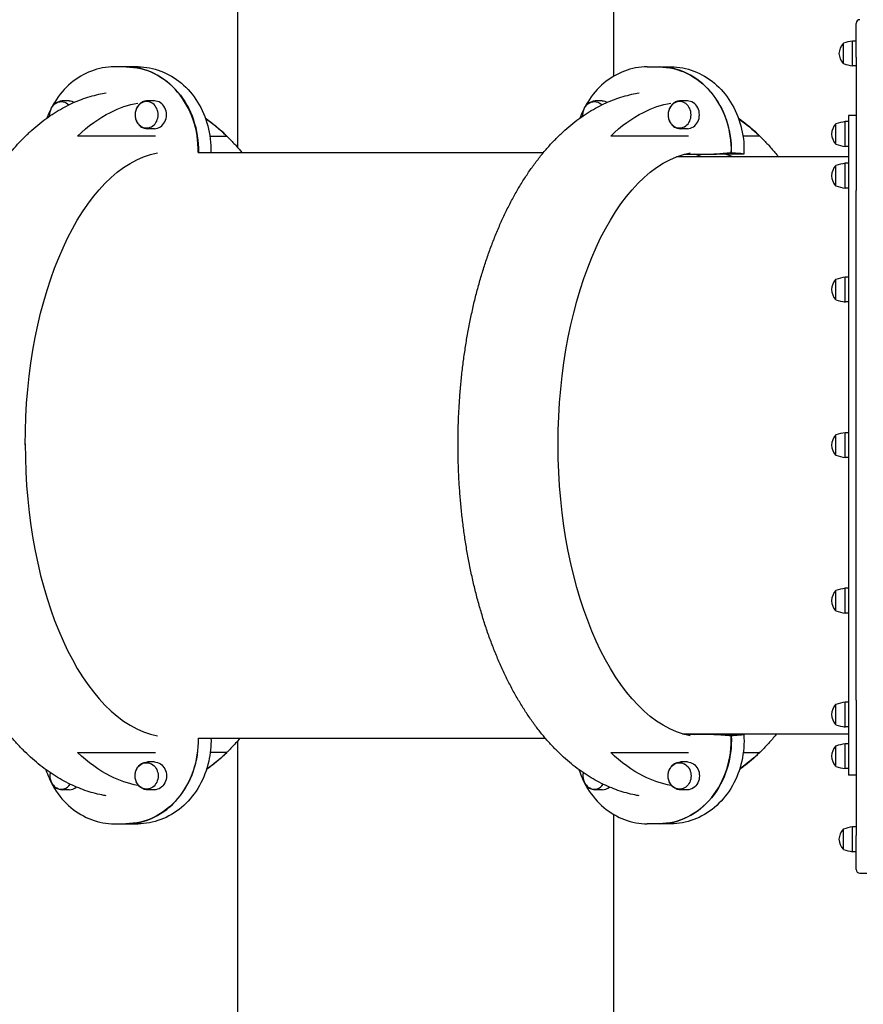
# Model space of a CAD drawing. Units: millimetres. Extents: x -777 to 12722, y -1248 to 11236.
# Drawn here: x 4152 to 5274, y 2528 to 3839 of the extents above; entities that cross this region are included whole.
import ezdxf

# ---------------------------------------------------------------- set-up
doc = ezdxf.new("R2010")
doc.units = ezdxf.units.MM
doc.layers.add('GIOCO 2D', color=7, linetype='Continuous')
doc.layers.add('PAVIMENTAZIONE', color=254, linetype='Continuous')

# ---------------------------------------------------------------- blocks, each defined once
blk = doc.blocks.new('T12DTD 2D')
at = {"layer": 'GIOCO 2D'}
for p, q in [((-3123, 2141), (-3123, 2186)), ((-3140.5, 2159.2), (-3140.5, 2159.2)), ((-3140.5, 2159.2), (-3140.5, 2159.2)), ((-3140.5, 2159.2), (-3140.5, 2132.7)), ((-3140, 2159.2), (-3140.5, 2159.2)), ((-3140, 2159.2), (-3140, 2159.5)), ((-3140, 2132.5), (-3140, 2159.5)), ((-3127.7, 2162.5), (-3127.7, 2162.5)), ((-3127.7, 2162.5), (-3127.7, 2162.5)), ((-3127.7, 2129.5), (-3127.7, 2162.5)), ((-3123, 2162.5), (-3127.7, 2162.5)), ((-3123, 2141), (-3123, 2107)), ((-4094.5, 2128.1), (-4110.3, 2128.1)), ((-4078.3, 2128.1), (-4094.2, 2128.1)), ((-3401.1, 2128.1), (-3385.3, 2128.1)), ((-3385.1, 2128.1), (-3369.1, 2128.1)), ((-3140.5, 2132.7), (-3140.5, 2132.7)), ((-3140.5, 2132.7), (-3140.5, 2132.7)), ((-3140, 2132.7), (-3140.5, 2132.7)), ((-3140, 2132.5), (-3140, 2132.7)), ((-3127.7, 2129.5), (-3127.7, 2129.5)), ((-3127.7, 2129.5), (-3127.7, 2129.5)), ((-3123, 2129.5), (-3127.7, 2129.5)), ((-3123, 2107), (-3123, 1963.4)), ((-4170.1, 2082.9), (-4179.4, 2082.9)), ((-4056.7, 2082.9), (-4066, 2082.9)), ((-3460.9, 2082.9), (-3470.2, 2082.9)), ((-3347.6, 2082.9), (-3356.9, 2082.9)), ((-3133, 2063.4), (-3133, 1624.4)), ((-3123, 2063.4), (-3133, 2063.4)), ((-4056.7, 2045.9), (-4066, 2045.9)), ((-3347.6, 2045.9), (-3356.9, 2045.9)), ((-3150.5, 2052), (-3150.5, 2051)), ((-3150, 2052), (-3150.5, 2052)), ((-3150.5, 2051), (-3150.5, 2025.5)), ((-3150, 2051.2), (-3150, 2052.3)), ((-3150, 2025.3), (-3150, 2051.2)), ((-3137.7, 2022.3), (-3137.7, 2055.3)), ((-3133, 2055.3), (-3137.7, 2055.3)), ((-3150, 2025.5), (-3150.5, 2025.5)), ((-3133, 2022.3), (-3137.7, 2022.3)), ((-3998.4, 2014.4), (-3538.9, 2014.4)), ((-3133, 2008.4), (-3362.2, 2008.4)), ((-3351.9, 2011.9), (-3313.7, 2011.9)), ((-3275.5, 2012), (-3312.2, 2012)), ((-3289.3, 2013.8), (-3289, 2013.8)), ((-3150.5, 1996.5), (-3150.5, 1995.5)), ((-3150, 1996.5), (-3150.5, 1996.5)), ((-3150.5, 1995.5), (-3150.5, 1970)), ((-3150, 1995.8), (-3150, 1996.8)), ((-3150, 1969.8), (-3150, 1995.8)), ((-3137.7, 1966.8), (-3137.7, 1999.8)), ((-3133, 1999.8), (-3137.7, 1999.8)), ((-3150, 1970), (-3150.5, 1970)), ((-3133, 1966.8), (-3137.7, 1966.8)), ((-3123, 1285.4), (-3123, 1963.4)), ((-3137.7, 1815.2), (-3137.7, 1848.2)), ((-3133, 1848.2), (-3137.7, 1848.2)), ((-3150.5, 1845), (-3150.5, 1844)), ((-3150, 1845), (-3150.5, 1845)), ((-3150.5, 1844), (-3150.5, 1818.5)), ((-3150, 1844.2), (-3150, 1845.2)), ((-3150, 1818.2), (-3150, 1844.2)), ((-3150, 1818.5), (-3150.5, 1818.5)), ((-3133, 1815.2), (-3137.7, 1815.2)), ((-3137.7, 1608.2), (-3137.7, 1641.2)), ((-3133, 1641.2), (-3137.7, 1641.2)), ((-3150.5, 1637.9), (-3150.5, 1636.9)), ((-3150, 1637.9), (-3150.5, 1637.9)), ((-3150.5, 1636.9), (-3150.5, 1611.4)), ((-3150, 1637.1), (-3150, 1638.2)), ((-3150, 1611.2), (-3150, 1637.1)), ((-3133, 1624.4), (-3133, 1185.5)), ((-3150, 1611.4), (-3150.5, 1611.4)), ((-3133, 1608.2), (-3137.7, 1608.2)), ((-3150.5, 1430.9), (-3150.5, 1429.8)), ((-3150, 1430.9), (-3150.5, 1430.9)), ((-3150.5, 1429.8), (-3150.5, 1404.4)), ((-3150, 1430.1), (-3150, 1431.1)), ((-3150, 1404.1), (-3150, 1430.1)), ((-3137.7, 1401.1), (-3137.7, 1434.1)), ((-3133, 1434.1), (-3137.7, 1434.1)), ((-3150, 1404.4), (-3150.5, 1404.4)), ((-3133, 1401.1), (-3137.7, 1401.1)), ((-3123, 1285.4), (-3123, 1141.9)), ((-3150.5, 1279.3), (-3150.5, 1278.3)), ((-3150, 1279.3), (-3150.5, 1279.3)), ((-3150.5, 1278.3), (-3150.5, 1252.8)), ((-3150, 1278.5), (-3150, 1279.6)), ((-3150, 1252.5), (-3150, 1278.5)), ((-3137.7, 1249.5), (-3137.7, 1282.5)), ((-3133, 1282.5), (-3137.7, 1282.5)), ((-3150, 1252.8), (-3150.5, 1252.8)), ((-3133, 1249.5), (-3137.7, 1249.5)), ((-3998.4, 1234.4), (-3536.5, 1234.4)), ((-3354.2, 1240.4), (-3133, 1240.4)), ((-3313.9, 1239.7), (-3351.9, 1239.7)), ((-3312.4, 1239.7), (-3275.6, 1239.7)), ((-3289.1, 1237.8), (-3289.4, 1237.8)), ((-3150.5, 1223.8), (-3150.5, 1222.8)), ((-3150, 1223.8), (-3150.5, 1223.8)), ((-3150.5, 1222.8), (-3150.5, 1197.3)), ((-3150, 1223), (-3150, 1224.1)), ((-3150, 1197.1), (-3150, 1223)), ((-3137.7, 1194.1), (-3137.7, 1227.1)), ((-3133, 1227.1), (-3137.7, 1227.1)), ((-4056.7, 1202.9), (-4066, 1202.9)), ((-3347.6, 1202.9), (-3356.9, 1202.9)), ((-3150, 1197.3), (-3150.5, 1197.3)), ((-3133, 1194.1), (-3137.7, 1194.1)), ((-3123, 1185.5), (-3133, 1185.5)), ((-4170.1, 1165.9), (-4179.4, 1165.9)), ((-4056.7, 1165.9), (-4066, 1165.9)), ((-3460.9, 1165.9), (-3470.2, 1165.9)), ((-3347.6, 1165.9), (-3356.9, 1165.9)), ((-3123, 1141.9), (-3123, 1105)), ((-4110.3, 1120.7), (-4094.5, 1120.7)), ((-4094.2, 1120.7), (-4078.3, 1120.7)), ((-3385.3, 1120.7), (-3401.1, 1120.7)), ((-3369.1, 1120.7), (-3385.1, 1120.7)), ((-3127.7, 1083.5), (-3127.7, 1116.5)), ((-3123, 1116.5), (-3127.7, 1116.5)), ((-3127.7, 1116.5), (-3127.7, 1116.5)), ((-3127.7, 1116.5), (-3127.7, 1116.5)), ((-3140.5, 1113.2), (-3140.5, 1086.7)), ((-3140, 1113.2), (-3140.5, 1113.2)), ((-3140.5, 1113.2), (-3140.5, 1113.2)), ((-3140.5, 1113.2), (-3140.5, 1113.2)), ((-3140, 1086.5), (-3140, 1113.5)), ((-3140, 1113.2), (-3140, 1113.5)), ((-3123, 1060), (-3123, 1105)), ((-3140.5, 1086.7), (-3140.5, 1086.7)), ((-3140, 1086.7), (-3140.5, 1086.7)), ((-3140.5, 1086.7), (-3140.5, 1086.7)), ((-3140, 1086.5), (-3140, 1086.7)), ((-3123, 1083.5), (-3127.7, 1083.5)), ((-3127.7, 1083.5), (-3127.7, 1083.5)), ((-3127.7, 1083.5), (-3127.7, 1083.5)), ((-3118, 1055), (-3109, 1055))]:
    blk.add_line(p, q, dxfattribs=at)
for centre, radius, start, end in [((-3118, 2186), 5, 90, 180), ((-3122.2, 2143.9), 23.9, 139.9576, 174.9563), ((-3122.2, 2143.9), 23.9, 139.9576, 174.9563), ((-3116.4, 2089.6), 73.8, 98.8154, 108.6217), ((-3116.4, 2089.6), 73.8, 98.8154, 108.6217), ((-3122.2, 2148.1), 23.9, 185.0437, 220.0424), ((-3122.2, 2148.1), 23.9, 185.0437, 220.0424), ((-3116.4, 2202.4), 73.8, 251.3783, 261.1846), ((-3116.4, 2202.4), 73.8, 251.3783, 261.1846), ((-3132.2, 2036.7), 23.9, 139.9576, 174.9563), ((-3126.4, 1982.4), 73.8, 98.8154, 108.6217), ((-3132.2, 2040.9), 23.9, 185.0437, 220.0424), ((-3126.4, 2095.2), 73.8, 251.3783, 261.1846), ((-3132.2, 1981.2), 23.9, 139.9576, 174.9563), ((-3126.4, 1926.9), 73.8, 98.8154, 108.6217), ((-3132.2, 1985.4), 23.9, 185.0437, 220.0424), ((-3126.4, 2039.7), 73.8, 251.3783, 261.1846), ((-3126.4, 1775.3), 73.8, 98.8154, 108.6217), ((-3132.2, 1829.6), 23.9, 139.9576, 174.9563), ((-3132.2, 1833.8), 23.9, 185.0437, 220.0424), ((-3126.4, 1888.1), 73.8, 251.3783, 261.1846), ((-3126.4, 1568.3), 73.8, 98.8154, 108.6217), ((-3132.2, 1622.6), 23.9, 139.9576, 174.9563), ((-3132.2, 1626.8), 23.9, 185.0437, 220.0424), ((-3126.4, 1681.1), 73.8, 251.3783, 261.1846), ((-3132.2, 1415.5), 23.9, 139.9576, 174.9563), ((-3126.4, 1361.2), 73.8, 98.8154, 108.6217), ((-3132.2, 1419.7), 23.9, 185.0437, 220.0424), ((-3126.4, 1474), 73.8, 251.3783, 261.1846), ((-3132.2, 1263.9), 23.9, 139.9576, 174.9563), ((-3126.4, 1209.6), 73.8, 98.8154, 108.6217), ((-3132.2, 1268.1), 23.9, 185.0437, 220.0424), ((-3126.4, 1322.4), 73.8, 251.3783, 261.1846), ((-3132.2, 1208.5), 23.9, 139.9576, 174.9563), ((-3126.4, 1154.2), 73.8, 98.8154, 108.6217), ((-3132.2, 1212.7), 23.9, 185.0437, 220.0424), ((-3126.4, 1267), 73.8, 251.3783, 261.1846), ((-3116.4, 1043.6), 73.8, 98.8154, 108.6217), ((-3116.4, 1043.6), 73.8, 98.8154, 108.6217), ((-3122.2, 1097.9), 23.9, 139.9576, 174.9563), ((-3122.2, 1097.9), 23.9, 139.9576, 174.9563), ((-3122.2, 1102.1), 23.9, 185.0437, 220.0424), ((-3122.2, 1102.1), 23.9, 185.0437, 220.0424), ((-3116.4, 1156.4), 73.8, 251.3783, 261.1846), ((-3116.4, 1156.4), 73.8, 251.3783, 261.1846), ((-3118, 1060), 5, 180, 270)]:
    blk.add_arc(centre, radius, start, end, dxfattribs=at)
for centre, major_axis, ratio, start_param, end_param in [((-4094.5, 2017.2), (0, 110.9), 0.866025, -1.596005, 0), ((-3385.1, 2017.2), (0, 110.9), 0.866025, -1.601297, 0.00131), ((-4067, 2064.4), (0, 17.6), 0.866025, -1.570796, 0.426931), ((-4056.7, 2064.4), (0, -18.5), 0.866025, 0, 3.141593), ((-3357.9, 2064.4), (0, 17.6), 0.866025, -1.570796, 0.426931), ((-3347.6, 2064.4), (0, -18.5), 0.866025, 0, 3.141593), ((-4067, 2064.4), (0, -17.6), 0.866025, -0.426931, 1.569986), ((-4067, 2064.4), (0, 17.6), 0.866025, -1.571606, -1.570796), ((-3357.9, 2064.4), (0, -17.6), 0.866025, -0.426931, 1.569986), ((-3357.9, 2064.4), (0, 17.6), 0.866025, -1.571606, -1.570796), ((-3365.6, 1625.8), (0, 390), 0.5, -0.194902, -0.141344), ((-3324.5, 1625.8), (0, 390), 0.5, -0.194902, -0.140976), ((-4033.6, 1625.8), (0, -390), 0.5, -1.572608, -0.09847), ((-4094.2, 1231.6), (0, -110.9), 0.866025, -0.00131, 1.596004), ((-3385.3, 1231.6), (0, -110.9), 0.866025, 0, 1.626801), ((-3365.6, 1625.8), (0, -390), 0.5, 0.141344, 0.153037), ((-3324.5, 1625.8), (0, -390), 0.5, 0.140976, 0.153037), ((-4180.4, 1184.4), (0, -17.6), 0.866025, -0.426931, 0.878474), ((-4170.1, 1184.4), (0, -18.5), 0.866025, 0, 0.635631), ((-3471.2, 1184.4), (0, -17.6), 0.866025, -0.426931, 0.878474), ((-3460.9, 1184.4), (0, -18.5), 0.866025, 0, 0.635631)]:
    blk.add_ellipse(centre, major_axis=major_axis, ratio=ratio, start_param=start_param, end_param=end_param, dxfattribs=at)
at = {"layer": 'GIOCO 2D', "extrusion": (0, 0, -1)}
for centre, major_axis, ratio, start_param, end_param in [((-4094.2, 2017.2), (0, 110.9), 0.866025, -0.00131, 1.596003), ((-3385.3, 2017.2), (0, 110.9), 0.866025, 0, 1.601299), ((-4180.4, 2064.4), (0, 17.6), 0.866025, -0.426931, 0.719699), ((-4170.1, 2064.4), (0, 18.5), 0.866025, 0, 0.45294), ((-3471.2, 2064.4), (0, 17.6), 0.866025, -0.426931, 0.719699), ((-3460.9, 2064.4), (0, 18.5), 0.866025, 0, 0.45294), ((-4033.6, 1625.8), (0, 390), 0.5, -1.572608, -0.09847), ((-3324.5, 1625.8), (0, -390), 0.5, 0.09847, 3.043123), ((-4094.5, 1231.6), (0, -110.9), 0.866025, -1.596006, 0), ((-3385.1, 1231.6), (0, -110.9), 0.866025, -1.626799, 0.00131), ((-4067, 1184.4), (0, 17.6), 0.866025, -0.426931, 1.569986), ((-4056.7, 1184.4), (0, 18.5), 0.866025, 0, 3.141593), ((-3357.9, 1184.4), (0, 17.6), 0.866025, -0.426931, 1.569986), ((-3347.6, 1184.4), (0, 18.5), 0.866025, 0, 3.141593), ((-4067, 1184.4), (0, -17.6), 0.866025, -1.570796, 0.426931), ((-4067, 1184.4), (0, -17.6), 0.866025, -1.571606, -1.570796), ((-3357.9, 1184.4), (0, -17.6), 0.866025, -1.570796, 0.426931), ((-3357.9, 1184.4), (0, -17.6), 0.866025, -1.571606, -1.570796)]:
    blk.add_ellipse(centre, major_axis=major_axis, ratio=ratio, start_param=start_param, end_param=end_param, dxfattribs=at)
at = {"layer": 'GIOCO 2D'}
for points, knots in [([(-4110.3, 2128.1), (-4120.5, 2128.1), (-4130.8, 2126.3), (-4150.3, 2118.9), (-4159.5, 2113.5), (-4176.1, 2099.5), (-4183.4, 2091), (-4193.5, 2074.7), (-4197, 2067.5), (-4199.7, 2060)], [0, 0, 0, 0, 0.314267, 0.314267, 0.630239, 0.630239, 0.949674, 0.949674, 1.1723, 1.1723, 1.1723, 1.1723]), ([(-4078.3, 2128.1), (-4068.1, 2128.1), (-4057.8, 2126.3), (-4038.3, 2118.9), (-4029.1, 2113.5), (-4012.5, 2099.5), (-4005.2, 2091), (-3993.3, 2071.7), (-3988.7, 2061), (-3982.6, 2038.3), (-3981.2, 2026.4), (-3981.4, 2014.5), (-3981.4, 2014.5), (-3981.4, 2014.4)], [6.283185, 6.283185, 6.283185, 6.283185, 6.597452, 6.597452, 6.913424, 6.913424, 7.232859, 7.232859, 7.555058, 7.555058, 7.878227, 7.878227, 7.87938, 7.87938, 7.87938, 7.87938]), ([(-3401.1, 2128.1), (-3411.4, 2128.1), (-3421.6, 2126.3), (-3441.1, 2118.9), (-3450.3, 2113.5), (-3466.9, 2099.5), (-3474.2, 2091), (-3484.3, 2074.7), (-3487.8, 2067.5), (-3490.5, 2060)], [0, 0, 0, 0, 0.314267, 0.314267, 0.630239, 0.630239, 0.949674, 0.949674, 1.1723, 1.1723, 1.1723, 1.1723]), ([(-3369.1, 2128.1), (-3358.9, 2128.1), (-3348.6, 2126.3), (-3329.1, 2118.9), (-3319.9, 2113.5), (-3303.4, 2099.5), (-3296.1, 2091), (-3284.1, 2071.7), (-3279.5, 2061), (-3273.4, 2038.3), (-3272, 2026.4), (-3272.3, 2013.8), (-3272.3, 2013), (-3272.3, 2012.3)], [0, 0, 0, 0, 0.314267, 0.314267, 0.630239, 0.630239, 0.949674, 0.949674, 1.271873, 1.271873, 1.595041, 1.595041, 1.615841, 1.615841, 1.615841, 1.615841]), ([(-4120.9, 1158), (-4121.8, 1158.2), (-4122.8, 1158.3), (-4127.6, 1159.2), (-4131.4, 1160), (-4138.9, 1161.9), (-4142.6, 1163), (-4150, 1165.4), (-4153.8, 1166.8), (-4161.1, 1169.8), (-4164.8, 1171.4), (-4172.1, 1174.9), (-4175.7, 1176.7), (-4183, 1180.8), (-4186.6, 1182.9), (-4193.7, 1187.5), (-4197.2, 1189.9), (-4204.2, 1195), (-4207.7, 1197.6), (-4214.6, 1203.3), (-4218, 1206.2), (-4224.8, 1212.4), (-4228.1, 1215.6), (-4234.7, 1222.2), (-4238, 1225.7), (-4244.4, 1232.9), (-4247.5, 1236.6), (-4253.8, 1244.3), (-4256.8, 1248.2), (-4262.9, 1256.4), (-4265.8, 1260.6), (-4271.6, 1269.2), (-4274.5, 1273.6), (-4280, 1282.6), (-4282.7, 1287.2), (-4288, 1296.6), (-4290.6, 1301.5), (-4295.7, 1311.3), (-4298.1, 1316.2), (-4302.9, 1326.4), (-4305.3, 1331.6), (-4309.8, 1342), (-4312, 1347.3), (-4316.2, 1358.1), (-4318.3, 1363.6), (-4322.2, 1374.6), (-4324.1, 1380.2), (-4327.8, 1391.6), (-4329.6, 1397.3), (-4333, 1408.8), (-4334.6, 1414.7), (-4337.8, 1426.4), (-4339.3, 1432.4), (-4342.1, 1444.3), (-4343.4, 1450.4), (-4346, 1462.5), (-4347.2, 1468.6), (-4349.5, 1480.9), (-4350.5, 1487.1), (-4352.5, 1499.5), (-4353.5, 1505.8), (-4355.2, 1518.4), (-4355.9, 1524.7), (-4357.3, 1537.3), (-4358, 1543.7), (-4359.1, 1556.4), (-4359.6, 1562.8), (-4360.4, 1575.6), (-4360.8, 1582.1), (-4361.4, 1594.9), (-4361.6, 1601.3), (-4361.8, 1614.2), (-4361.9, 1620.7), (-4361.9, 1633.5), (-4361.8, 1640), (-4361.5, 1652.9), (-4361.3, 1659.3), (-4360.7, 1672.1), (-4360.3, 1678.5), (-4359.4, 1691.3), (-4358.9, 1697.7), (-4357.7, 1710.4), (-4357.1, 1716.7), (-4355.6, 1729.4), (-4354.9, 1735.7), (-4353.1, 1748.2), (-4352.2, 1754.4), (-4350.2, 1766.8), (-4349.1, 1772.9), (-4346.8, 1785.2), (-4345.6, 1791.3), (-4343, 1803.4), (-4341.6, 1809.3), (-4338.8, 1821.2), (-4337.3, 1827.1), (-4334.1, 1838.8), (-4332.5, 1844.6), (-4329.1, 1856.1), (-4327.3, 1861.8), (-4323.6, 1873), (-4321.7, 1878.6), (-4317.7, 1889.6), (-4315.7, 1895), (-4311.4, 1905.7), (-4309.2, 1911), (-4304.7, 1921.4), (-4302.3, 1926.5), (-4297.5, 1936.6), (-4295.1, 1941.6), (-4290, 1951.4), (-4287.4, 1956.2), (-4282.1, 1965.6), (-4279.3, 1970.2), (-4273.7, 1979.2), (-4270.9, 1983.6), (-4265, 1992.3), (-4262, 1996.5), (-4255.9, 2004.6), (-4252.8, 2008.6), (-4246.4, 2016.4), (-4243.2, 2020.1), (-4236.7, 2027.4), (-4233.3, 2030.9), (-4226.6, 2037.6), (-4223.1, 2040.8), (-4216.2, 2047.1), (-4212.7, 2050), (-4205.5, 2055.7), (-4202, 2058.4), (-4194.7, 2063.5), (-4191.1, 2065.9), (-4183.7, 2070.5), (-4180, 2072.6), (-4172.5, 2076.6), (-4168.8, 2078.4), (-4161.3, 2081.9), (-4157.5, 2083.4), (-4149.9, 2086.3), (-4146.1, 2087.5), (-4138.5, 2089.8), (-4134.7, 2090.8), (-4127.5, 2092.5), (-4124.2, 2093.1), (-4120.9, 2093.7)], [39.370693, 39.370693, 39.370693, 39.370693, 43.74319, 43.74319, 60.694436, 60.694436, 77.755617, 77.755617, 94.965255, 94.965255, 112.358202, 112.358202, 129.964498, 129.964498, 147.80815, 147.80815, 165.905871, 165.905871, 184.265936, 184.265936, 202.887349, 202.887349, 221.759567, 221.759567, 240.863003, 240.863003, 260.170398, 260.170398, 279.648979, 279.648979, 299.263112, 299.263112, 318.977019, 318.977019, 338.757137, 338.757137, 358.573826, 358.573826, 378.402327, 378.402327, 398.22303, 398.22303, 418.021235, 418.021235, 437.786603, 437.786603, 457.512456, 457.512456, 477.195071, 477.195071, 496.833027, 496.833027, 516.426645, 516.426645, 535.97753, 535.97753, 555.488213, 555.488213, 574.96187, 574.96187, 594.40212, 594.40212, 613.812874, 613.812874, 633.198226, 633.198226, 652.562379, 652.562379, 671.909599, 671.909599, 691.24418, 691.24418, 710.570428, 710.570428, 729.892652, 729.892652, 749.215158, 749.215158, 768.542251, 768.542251, 787.878231, 787.878231, 807.227387, 807.227387, 826.593991, 826.593991, 845.982277, 845.982277, 865.396409, 865.396409, 884.840426, 884.840426, 904.318175, 904.318175, 923.833192, 923.833192, 943.388559, 943.388559, 962.986691, 962.986691, 982.62906, 982.62906, 1002.315838, 1002.315838, 1022.045434, 1022.045434, 1041.813938, 1041.813938, 1061.614459, 1061.614459, 1081.436403, 1081.436403, 1101.264746, 1101.264746, 1121.079437, 1121.079437, 1140.855082, 1140.855082, 1160.561146, 1160.561146, 1180.162867, 1180.162867, 1199.622998, 1199.622998, 1218.904333, 1218.904333, 1237.972709, 1237.972709, 1256.800031, 1256.800031, 1275.366766, 1275.366766, 1293.663531, 1293.663531, 1311.691596, 1311.691596, 1329.46243, 1329.46243, 1346.996542, 1346.996542, 1364.321968, 1364.321968, 1379.209988, 1379.209988, 1379.209988, 1379.209988]), ([(-3411.7, 1158), (-3412.7, 1158.2), (-3413.7, 1158.3), (-3418.4, 1159.2), (-3422.2, 1160), (-3429.7, 1161.9), (-3433.4, 1163), (-3440.9, 1165.4), (-3444.6, 1166.8), (-3452, 1169.8), (-3455.6, 1171.4), (-3462.9, 1174.9), (-3466.6, 1176.7), (-3473.8, 1180.8), (-3477.4, 1182.9), (-3484.5, 1187.5), (-3488, 1189.9), (-3495.1, 1195), (-3498.5, 1197.6), (-3505.4, 1203.3), (-3508.8, 1206.2), (-3515.6, 1212.4), (-3518.9, 1215.6), (-3525.5, 1222.2), (-3528.8, 1225.7), (-3535.2, 1232.9), (-3538.4, 1236.6), (-3544.6, 1244.3), (-3547.7, 1248.2), (-3553.7, 1256.4), (-3556.6, 1260.6), (-3562.4, 1269.2), (-3565.3, 1273.6), (-3570.8, 1282.6), (-3573.6, 1287.2), (-3578.9, 1296.6), (-3581.5, 1301.5), (-3586.5, 1311.3), (-3589, 1316.2), (-3593.8, 1326.4), (-3596.1, 1331.6), (-3600.6, 1342), (-3602.8, 1347.3), (-3607, 1358.1), (-3609.1, 1363.6), (-3613.1, 1374.6), (-3615, 1380.2), (-3618.7, 1391.6), (-3620.4, 1397.3), (-3623.8, 1408.8), (-3625.5, 1414.7), (-3628.6, 1426.4), (-3630.1, 1432.4), (-3632.9, 1444.3), (-3634.3, 1450.4), (-3636.8, 1462.5), (-3638, 1468.6), (-3640.3, 1480.9), (-3641.4, 1487.1), (-3643.4, 1499.5), (-3644.3, 1505.8), (-3646, 1518.4), (-3646.8, 1524.7), (-3648.2, 1537.3), (-3648.8, 1543.7), (-3649.9, 1556.4), (-3650.4, 1562.8), (-3651.3, 1575.6), (-3651.6, 1582.1), (-3652.2, 1594.9), (-3652.4, 1601.3), (-3652.7, 1614.2), (-3652.7, 1620.7), (-3652.7, 1633.5), (-3652.6, 1640), (-3652.3, 1652.9), (-3652.1, 1659.3), (-3651.5, 1672.1), (-3651.1, 1678.5), (-3650.2, 1691.3), (-3649.7, 1697.7), (-3648.6, 1710.4), (-3647.9, 1716.7), (-3646.5, 1729.4), (-3645.7, 1735.7), (-3643.9, 1748.2), (-3643, 1754.4), (-3641, 1766.8), (-3639.9, 1772.9), (-3637.6, 1785.2), (-3636.4, 1791.3), (-3633.8, 1803.4), (-3632.5, 1809.3), (-3629.6, 1821.2), (-3628.1, 1827.1), (-3625, 1838.8), (-3623.3, 1844.6), (-3619.9, 1856.1), (-3618.1, 1861.8), (-3614.4, 1873), (-3612.5, 1878.6), (-3608.5, 1889.6), (-3606.5, 1895), (-3602.2, 1905.7), (-3600, 1911), (-3595.5, 1921.4), (-3593.2, 1926.5), (-3588.4, 1936.6), (-3585.9, 1941.6), (-3580.8, 1951.4), (-3578.2, 1956.2), (-3572.9, 1965.6), (-3570.2, 1970.2), (-3564.6, 1979.2), (-3561.7, 1983.6), (-3555.8, 1992.3), (-3552.8, 1996.5), (-3546.7, 2004.6), (-3543.6, 2008.6), (-3537.3, 2016.4), (-3534, 2020.1), (-3527.5, 2027.4), (-3524.1, 2030.9), (-3517.4, 2037.6), (-3513.9, 2040.8), (-3507, 2047.1), (-3503.5, 2050), (-3496.4, 2055.7), (-3492.8, 2058.4), (-3485.5, 2063.5), (-3481.9, 2065.9), (-3474.5, 2070.5), (-3470.8, 2072.6), (-3463.4, 2076.6), (-3459.6, 2078.4), (-3452.1, 2081.9), (-3448.3, 2083.4), (-3440.7, 2086.3), (-3436.9, 2087.5), (-3429.3, 2089.8), (-3425.5, 2090.8), (-3418.3, 2092.5), (-3415, 2093.1), (-3411.7, 2093.7)], [39.370693, 39.370693, 39.370693, 39.370693, 43.74319, 43.74319, 60.694436, 60.694436, 77.755617, 77.755617, 94.965255, 94.965255, 112.358202, 112.358202, 129.964498, 129.964498, 147.80815, 147.80815, 165.905871, 165.905871, 184.265936, 184.265936, 202.887349, 202.887349, 221.759567, 221.759567, 240.863003, 240.863003, 260.170398, 260.170398, 279.648979, 279.648979, 299.263112, 299.263112, 318.977019, 318.977019, 338.757137, 338.757137, 358.573826, 358.573826, 378.402327, 378.402327, 398.22303, 398.22303, 418.021235, 418.021235, 437.786603, 437.786603, 457.512456, 457.512456, 477.195071, 477.195071, 496.833027, 496.833027, 516.426645, 516.426645, 535.97753, 535.97753, 555.488213, 555.488213, 574.96187, 574.96187, 594.40212, 594.40212, 613.812874, 613.812874, 633.198226, 633.198226, 652.562379, 652.562379, 671.909599, 671.909599, 691.24418, 691.24418, 710.570428, 710.570428, 729.892652, 729.892652, 749.215158, 749.215158, 768.542251, 768.542251, 787.878231, 787.878231, 807.227387, 807.227387, 826.593991, 826.593991, 845.982277, 845.982277, 865.396409, 865.396409, 884.840426, 884.840426, 904.318175, 904.318175, 923.833192, 923.833192, 943.388559, 943.388559, 962.986691, 962.986691, 982.62906, 982.62906, 1002.315838, 1002.315838, 1022.045434, 1022.045434, 1041.813938, 1041.813938, 1061.614459, 1061.614459, 1081.436403, 1081.436403, 1101.264746, 1101.264746, 1121.079437, 1121.079437, 1140.855082, 1140.855082, 1160.561146, 1160.561146, 1180.162867, 1180.162867, 1199.622998, 1199.622998, 1218.904333, 1218.904333, 1237.972709, 1237.972709, 1256.800031, 1256.800031, 1275.366766, 1275.366766, 1293.663531, 1293.663531, 1311.691596, 1311.691596, 1329.46243, 1329.46243, 1346.996542, 1346.996542, 1364.321968, 1364.321968, 1379.209988, 1379.209988, 1379.209988, 1379.209988]), ([(-4195.7, 2062.8), (-4195.7, 2063.2), (-4195.7, 2063.7), (-4195.8, 2065.1), (-4195.7, 2066), (-4195.5, 2067.9), (-4195.3, 2068.9), (-4194.8, 2070.7), (-4194.4, 2071.5), (-4193.7, 2073.2), (-4193.2, 2074.1), (-4192.3, 2075.6), (-4191.7, 2076.3), (-4190.5, 2077.7), (-4189.9, 2078.3), (-4188.4, 2079.4), (-4187.6, 2080), (-4186.7, 2080.4)], [96.64372, 96.64372, 96.64372, 96.64372, 97.833787, 97.833787, 100.405768, 100.405768, 102.955263, 102.955263, 105.507811, 105.507811, 108.049757, 108.049757, 110.571811, 110.571811, 113.091209, 113.091209, 115.920784, 115.920784, 115.920784, 115.920784]), ([(-4194.1, 2072.2), (-4193.6, 2073.5), (-4193, 2074.7), (-4191.1, 2077.4), (-4189.8, 2078.8), (-4186.9, 2080.9), (-4185.3, 2081.8), (-4182.2, 2082.7), (-4180.8, 2082.9), (-4179.4, 2082.9)], [8.296469, 8.296469, 8.296469, 8.296469, 8.528561, 8.528561, 8.851975, 8.851975, 9.16965, 9.16965, 9.424778, 9.424778, 9.424778, 9.424778]), ([(-4158.8, 2036.1), (-4144.9, 2049.5), (-4130.3, 2060.1), (-4103.3, 2073.7), (-4091.1, 2077.8), (-4078.8, 2079.9)], [-185.369267, -185.369267, -185.369267, -185.369267, -92.742062, -92.742062, -18.438368, -18.438368, -18.438368, -18.438368]), ([(-4073.4, 2080.4), (-4074.1, 2080.1), (-4074.8, 2079.6), (-4076.2, 2078.5), (-4076.9, 2077.9), (-4078.1, 2076.7), (-4078.6, 2076), (-4079.7, 2074.5), (-4080.1, 2073.7), (-4080.9, 2072), (-4081.2, 2071.1), (-4081.8, 2069.3), (-4082, 2068.4), (-4082.3, 2066.5), (-4082.4, 2065.6), (-4082.4, 2063.7), (-4082.4, 2062.7), (-4082.1, 2060.8), (-4081.9, 2059.9), (-4081.4, 2058.1), (-4081.1, 2057.2), (-4080.3, 2055.5), (-4079.9, 2054.7), (-4078.9, 2053.2), (-4078.4, 2052.4), (-4077.2, 2051.1), (-4076.5, 2050.5), (-4075.1, 2049.3), (-4074.2, 2048.8), (-4073.4, 2048.3)], [31.176192, 31.176192, 31.176192, 31.176192, 33.635965, 33.635965, 36.107736, 36.107736, 38.623231, 38.623231, 41.142429, 41.142429, 43.68196, 43.68196, 46.233705, 46.233705, 48.782433, 48.782433, 51.353862, 51.353862, 53.90222, 53.90222, 56.459224, 56.459224, 58.997864, 58.997864, 61.522282, 61.522282, 64.036416, 64.036416, 66.871284, 66.871284, 66.871284, 66.871284]), ([(-4066, 2082.9), (-4067.7, 2082.9), (-4069.5, 2082.6), (-4072.7, 2081.4), (-4074.3, 2080.5), (-4077, 2078.2), (-4078.3, 2076.8), (-4079.9, 2074.2), (-4080.4, 2073.2), (-4080.8, 2072.2)], [3.141593, 3.141593, 3.141593, 3.141593, 3.451063, 3.451063, 3.763483, 3.763483, 4.082159, 4.082159, 4.269732, 4.269732, 4.269732, 4.269732]), ([(-3486.5, 2062.8), (-3486.6, 2063.2), (-3486.6, 2063.7), (-3486.6, 2065.1), (-3486.5, 2066), (-3486.3, 2067.9), (-3486.1, 2068.9), (-3485.6, 2070.7), (-3485.3, 2071.5), (-3484.5, 2073.2), (-3484.1, 2074.1), (-3483.1, 2075.6), (-3482.5, 2076.3), (-3481.3, 2077.7), (-3480.7, 2078.3), (-3479.2, 2079.4), (-3478.4, 2080), (-3477.5, 2080.4)], [96.64372, 96.64372, 96.64372, 96.64372, 97.833787, 97.833787, 100.405768, 100.405768, 102.955263, 102.955263, 105.507811, 105.507811, 108.049757, 108.049757, 110.571811, 110.571811, 113.091209, 113.091209, 115.920784, 115.920784, 115.920784, 115.920784]), ([(-3485, 2072.2), (-3484.4, 2073.5), (-3483.8, 2074.7), (-3481.9, 2077.4), (-3480.6, 2078.8), (-3477.7, 2080.9), (-3476.1, 2081.8), (-3473, 2082.7), (-3471.6, 2082.9), (-3470.2, 2082.9)], [8.296469, 8.296469, 8.296469, 8.296469, 8.528561, 8.528561, 8.851975, 8.851975, 9.16965, 9.16965, 9.424778, 9.424778, 9.424778, 9.424778]), ([(-3449.6, 2036.1), (-3435.7, 2049.5), (-3421.1, 2060.1), (-3394.2, 2073.7), (-3381.9, 2077.8), (-3369.6, 2079.9)], [-185.369267, -185.369267, -185.369267, -185.369267, -92.742062, -92.742062, -18.438368, -18.438368, -18.438368, -18.438368]), ([(-3364.2, 2080.4), (-3364.9, 2080.1), (-3365.7, 2079.6), (-3367, 2078.5), (-3367.7, 2077.9), (-3368.9, 2076.7), (-3369.5, 2076), (-3370.5, 2074.5), (-3370.9, 2073.7), (-3371.7, 2072), (-3372.1, 2071.1), (-3372.6, 2069.3), (-3372.8, 2068.4), (-3373.1, 2066.5), (-3373.2, 2065.6), (-3373.2, 2063.7), (-3373.2, 2062.7), (-3372.9, 2060.8), (-3372.8, 2059.9), (-3372.2, 2058.1), (-3371.9, 2057.2), (-3371.2, 2055.5), (-3370.7, 2054.7), (-3369.7, 2053.2), (-3369.2, 2052.4), (-3368, 2051.1), (-3367.3, 2050.5), (-3365.9, 2049.3), (-3365.1, 2048.8), (-3364.2, 2048.3)], [31.176192, 31.176192, 31.176192, 31.176192, 33.635965, 33.635965, 36.107736, 36.107736, 38.623231, 38.623231, 41.142429, 41.142429, 43.68196, 43.68196, 46.233705, 46.233705, 48.782433, 48.782433, 51.353862, 51.353862, 53.90222, 53.90222, 56.459224, 56.459224, 58.997864, 58.997864, 61.522282, 61.522282, 64.036416, 64.036416, 66.871284, 66.871284, 66.871284, 66.871284]), ([(-3356.9, 2082.9), (-3358.6, 2082.9), (-3360.3, 2082.6), (-3363.5, 2081.4), (-3365.1, 2080.5), (-3367.9, 2078.2), (-3369.1, 2076.8), (-3370.7, 2074.2), (-3371.2, 2073.2), (-3371.6, 2072.2)], [3.141593, 3.141593, 3.141593, 3.141593, 3.451063, 3.451063, 3.763483, 3.763483, 4.082159, 4.082159, 4.269732, 4.269732, 4.269732, 4.269732]), ([(-3988.9, 2060.1), (-3988.5, 2059.8), (-3988.2, 2059.5), (-3984.3, 2056.7), (-3980.8, 2054), (-3973.9, 2048.4), (-3970.5, 2045.4), (-3963.7, 2039.3), (-3960.4, 2036.1), (-3953.8, 2029.4), (-3950.5, 2026), (-3945, 2019.8), (-3942.7, 2017.1), (-3940.5, 2014.4)], [163.964968, 163.964968, 163.964968, 163.964968, 165.905871, 165.905871, 184.265936, 184.265936, 202.887349, 202.887349, 221.759567, 221.759567, 240.863003, 240.863003, 254.773317, 254.773317, 254.773317, 254.773317]), ([(-3279.8, 2060.1), (-3279.4, 2059.8), (-3279, 2059.5), (-3275.1, 2056.7), (-3271.6, 2054), (-3264.7, 2048.4), (-3261.3, 2045.4), (-3254.6, 2039.3), (-3251.2, 2036.1), (-3244.6, 2029.4), (-3241.4, 2026), (-3235, 2018.8), (-3231.8, 2015.1), (-3227.9, 2010.3), (-3227.2, 2009.4), (-3226.4, 2008.4)], [163.964968, 163.964968, 163.964968, 163.964968, 165.905871, 165.905871, 184.265936, 184.265936, 202.887349, 202.887349, 221.759567, 221.759567, 240.863003, 240.863003, 260.170398, 260.170398, 264.844133, 264.844133, 264.844133, 264.844133]), ([(-4080.8, 2056.6), (-4080.3, 2055.3), (-4079.6, 2054.1), (-4077.8, 2051.4), (-4076.5, 2050), (-4073.5, 2047.8), (-4071.9, 2047), (-4068.9, 2046.1), (-4067.4, 2045.9), (-4066, 2045.9)], [5.154871, 5.154871, 5.154871, 5.154871, 5.386969, 5.386969, 5.710383, 5.710383, 6.028057, 6.028057, 6.283185, 6.283185, 6.283185, 6.283185]), ([(-3371.6, 2056.6), (-3371.1, 2055.3), (-3370.4, 2054.1), (-3368.6, 2051.4), (-3367.3, 2050), (-3364.4, 2047.8), (-3362.7, 2047), (-3359.7, 2046.1), (-3358.3, 2045.9), (-3356.9, 2045.9)], [5.154871, 5.154871, 5.154871, 5.154871, 5.386969, 5.386969, 5.710383, 5.710383, 6.028057, 6.028057, 6.283185, 6.283185, 6.283185, 6.283185]), ([(-4055.1, 2036.1), (-4055.8, 2036.1), (-4056.5, 2036.1), (-4065.2, 2036.1), (-4073.8, 2036.1), (-4099.1, 2036.1), (-4117.1, 2036.1), (-4142.4, 2036.1), (-4150.1, 2036.1), (-4158.8, 2036.1)], [-514.173705, -514.173705, -514.173705, -514.173705, -509.264066, -509.264066, -450.73883, -450.73883, -340.139621, -340.139621, -306.047645, -306.047645, -306.047645, -306.047645]), ([(-3982.8, 2036.1), (-3978.4, 2036.1), (-3974.3, 2036.1), (-3965.9, 2036.1), (-3960.9, 2036.1), (-3960.5, 2036.1)], [-92.828524, -92.828524, -92.828524, -92.828524, -55.299807, -55.299807, -0.104106, -0.104106, -0.104106, -0.104106]), ([(-3346, 2036.1), (-3346.6, 2036.1), (-3347.3, 2036.1), (-3356, 2036.1), (-3364.7, 2036.1), (-3389.9, 2036.1), (-3408, 2036.1), (-3433.2, 2036.1), (-3440.9, 2036.1), (-3449.6, 2036.1)], [-514.173705, -514.173705, -514.173705, -514.173705, -509.264066, -509.264066, -450.73883, -450.73883, -340.139621, -340.139621, -306.047645, -306.047645, -306.047645, -306.047645]), ([(-3251.3, 2036.1), (-3251.5, 2036.1), (-3253.6, 2036.1), (-3260.1, 2036.1), (-3265.7, 2036.1), (-3272.4, 2036.1), (-3273, 2036.1), (-3273.6, 2036.1)], [-177.214751, -177.214751, -177.214751, -177.214751, -143.575954, -143.575954, -97.374477, -97.374477, -92.648047, -92.648047, -92.648047, -92.648047]), ([(-3313.7, 2011.9), (-3313.7, 2011.9), (-3313.7, 2011.9), (-3313, 2011.9), (-3312.2, 2012), (-3310.5, 2012), (-3309.7, 2012.1), (-3308.1, 2012.2), (-3307.4, 2012.2), (-3306.1, 2012.4), (-3305.6, 2012.4), (-3305.1, 2012.5)], [-9.886828, -9.886828, -9.886828, -9.886828, -9.830672, -9.830672, -7.380821, -7.380821, -4.918555, -4.918555, -2.454856, -2.454856, 0, 0, 0, 0]), ([(-3305.1, 2012.5), (-3303.3, 2012.8), (-3301.5, 2013), (-3296.2, 2013.6), (-3292.7, 2013.8), (-3289.3, 2013.8)], [960.173155, 960.173155, 960.173155, 960.173155, 970.451005, 970.451005, 990.951255, 990.951255, 990.951255, 990.951255]), ([(-3289, 2013.8), (-3285.5, 2013.8), (-3282, 2013.6), (-3276.7, 2013.1), (-3274.9, 2012.8), (-3273.2, 2012.5)], [991.454319, 991.454319, 991.454319, 991.454319, 1012.356982, 1012.356982, 1022.439664, 1022.439664, 1022.439664, 1022.439664]), ([(-3273.2, 2012.5), (-3272.9, 2012.5), (-3272.7, 2012.4), (-3272.5, 2012.4), (-3272.4, 2012.3), (-3272.3, 2012.2), (-3272.4, 2012.2), (-3272.9, 2012.1), (-3273.3, 2012), (-3274.3, 2012), (-3274.8, 2012), (-3275.5, 2012)], [0, 0, 0, 0, 1.394477, 1.394477, 2.790023, 2.790023, 5.253136, 5.253136, 7.705226, 7.705226, 9.881567, 9.881567, 9.881567, 9.881567]), ([(-3981.4, 1234.4), (-3981.2, 1224.2), (-3982.2, 1213.9), (-3987, 1192.5), (-3991.2, 1181.5), (-4002.5, 1161.5), (-4009.5, 1152.5), (-4025.7, 1137.7), (-4034.9, 1131.7), (-4054.3, 1123.5), (-4064.5, 1121.2), (-4076, 1120.7), (-4077.2, 1120.7), (-4078.3, 1120.7)], [1.545397, 1.545397, 1.545397, 1.545397, 1.82393, 1.82393, 2.147596, 2.147596, 2.470063, 2.470063, 2.78993, 2.78993, 3.106279, 3.106279, 3.141593, 3.141593, 3.141593, 3.141593]), ([(-3942.9, 1234.4), (-3944.7, 1232.2), (-3946.7, 1230), (-3951.8, 1224.3), (-3955.2, 1220.8), (-3961.9, 1214.1), (-3965.4, 1210.8), (-3972.3, 1204.6), (-3975.8, 1201.6), (-3982.1, 1196.6), (-3984.8, 1194.5), (-3987.6, 1192.5)], [1168.677195, 1168.677195, 1168.677195, 1168.677195, 1180.162867, 1180.162867, 1199.622998, 1199.622998, 1218.904333, 1218.904333, 1237.972709, 1237.972709, 1252.353194, 1252.353194, 1252.353194, 1252.353194]), ([(-3272.5, 1239.4), (-3271.7, 1227.5), (-3272.7, 1215.6), (-3277.9, 1192.5), (-3282.1, 1181.5), (-3293.3, 1161.5), (-3300.4, 1152.5), (-3316.6, 1137.7), (-3325.7, 1131.7), (-3345.1, 1123.5), (-3355.4, 1121.2), (-3366.8, 1120.7), (-3368, 1120.7), (-3369.1, 1120.7)], [1.500041, 1.500041, 1.500041, 1.500041, 1.82393, 1.82393, 2.147596, 2.147596, 2.470063, 2.470063, 2.78993, 2.78993, 3.106279, 3.106279, 3.141593, 3.141593, 3.141593, 3.141593]), ([(-3305.3, 1239.2), (-3305.5, 1239.2), (-3305.8, 1239.2), (-3306.4, 1239.3), (-3306.8, 1239.3), (-3307.8, 1239.4), (-3308.6, 1239.5), (-3310.2, 1239.6), (-3311, 1239.7), (-3312.6, 1239.7), (-3313.2, 1239.7), (-3313.9, 1239.7)], [0, 0, 0, 0, 1.395408, 1.395408, 2.792681, 2.792681, 5.265668, 5.265668, 7.729935, 7.729935, 9.897029, 9.897029, 9.897029, 9.897029]), ([(-3289.4, 1237.8), (-3292.8, 1237.8), (-3296.2, 1238), (-3301.6, 1238.6), (-3303.4, 1238.8), (-3305.3, 1239.2)], [978.993139, 978.993139, 978.993139, 978.993139, 999.181338, 999.181338, 1009.757174, 1009.757174, 1009.757174, 1009.757174]), ([(-3273.3, 1239.1), (-3275.1, 1238.8), (-3276.9, 1238.6), (-3282.2, 1238), (-3285.7, 1237.8), (-3289.1, 1237.8)], [947.518659, 947.518659, 947.518659, 947.518659, 957.899471, 957.899471, 978.490079, 978.490079, 978.490079, 978.490079]), ([(-3228.7, 1240.4), (-3229, 1240), (-3229.4, 1239.6), (-3232.9, 1235.3), (-3236.1, 1231.5), (-3242.7, 1224.3), (-3246, 1220.8), (-3252.8, 1214.1), (-3256.2, 1210.8), (-3263.2, 1204.6), (-3266.7, 1201.6), (-3272.9, 1196.6), (-3275.7, 1194.5), (-3278.4, 1192.5)], [1158.468481, 1158.468481, 1158.468481, 1158.468481, 1160.561146, 1160.561146, 1180.162867, 1180.162867, 1199.622998, 1199.622998, 1218.904333, 1218.904333, 1237.972709, 1237.972709, 1252.353194, 1252.353194, 1252.353194, 1252.353194]), ([(-3275.6, 1239.7), (-3275.6, 1239.7), (-3275.6, 1239.7), (-3274.9, 1239.7), (-3274.3, 1239.7), (-3273.3, 1239.6), (-3272.9, 1239.6), (-3272.5, 1239.5), (-3272.4, 1239.4), (-3272.6, 1239.3), (-3272.9, 1239.2), (-3273.3, 1239.1)], [-9.901186, -9.901186, -9.901186, -9.901186, -9.852601, -9.852601, -7.391021, -7.391021, -4.918706, -4.918706, -2.45143, -2.45143, 0, 0, 0, 0]), ([(-4078.8, 1171.8), (-4091.1, 1173.9), (-4103.3, 1178), (-4130.3, 1191.6), (-4144.9, 1202.2), (-4158.8, 1215.6)], [-167.045756, -167.045756, -167.045756, -167.045756, -92.742062, -92.742062, -0.114858, -0.114858, -0.114858, -0.114858]), ([(-4158.8, 1215.6), (-4151.8, 1215.6), (-4145.7, 1215.6), (-4119.8, 1215.6), (-4100.2, 1215.6), (-4073.7, 1215.6), (-4064.7, 1215.6), (-4056, 1215.6), (-4055.6, 1215.6), (-4055.1, 1215.6)], [-194.524204, -194.524204, -194.524204, -194.524204, -173.075723, -173.075723, -81.224011, -81.224011, -33.472395, -33.472395, -31.066385, -31.066385, -31.066385, -31.066385]), ([(-3960.5, 1215.6), (-3960.7, 1215.6), (-3962.7, 1215.6), (-3969.3, 1215.6), (-3974.9, 1215.6), (-3981.4, 1215.6), (-3981.9, 1215.6), (-3982.4, 1215.6)], [-177.214751, -177.214751, -177.214751, -177.214751, -143.575954, -143.575954, -97.374477, -97.374477, -93.621585, -93.621585, -93.621585, -93.621585]), ([(-3369.6, 1171.8), (-3381.9, 1173.9), (-3394.2, 1178), (-3421.1, 1191.6), (-3435.7, 1202.2), (-3449.6, 1215.6)], [-167.045756, -167.045756, -167.045756, -167.045756, -92.742062, -92.742062, -0.114858, -0.114858, -0.114858, -0.114858]), ([(-3449.6, 1215.6), (-3442.7, 1215.6), (-3436.5, 1215.6), (-3410.6, 1215.6), (-3391, 1215.6), (-3364.5, 1215.6), (-3355.6, 1215.6), (-3346.8, 1215.6), (-3346.4, 1215.6), (-3346, 1215.6)], [-194.524204, -194.524204, -194.524204, -194.524204, -173.075723, -173.075723, -81.224011, -81.224011, -33.472395, -33.472395, -31.066385, -31.066385, -31.066385, -31.066385]), ([(-3273.2, 1215.6), (-3269, 1215.6), (-3265.1, 1215.6), (-3256.7, 1215.6), (-3251.7, 1215.6), (-3251.3, 1215.6)], [-91.713654, -91.713654, -91.713654, -91.713654, -55.299807, -55.299807, -0.104106, -0.104106, -0.104106, -0.104106]), ([(-4073.4, 1168.4), (-4074.1, 1168.8), (-4074.8, 1169.2), (-4076.2, 1170.3), (-4076.9, 1170.9), (-4078.1, 1172.2), (-4078.6, 1172.9), (-4079.7, 1174.4), (-4080.1, 1175.2), (-4080.9, 1176.8), (-4081.2, 1177.7), (-4081.8, 1179.5), (-4082, 1180.4), (-4082.3, 1182.3), (-4082.4, 1183.2), (-4082.4, 1185.1), (-4082.4, 1186.1), (-4082.1, 1188), (-4081.9, 1188.9), (-4081.4, 1190.7), (-4081.1, 1191.6), (-4080.3, 1193.3), (-4079.9, 1194.1), (-4078.9, 1195.7), (-4078.4, 1196.4), (-4077.2, 1197.7), (-4076.5, 1198.3), (-4075.1, 1199.5), (-4074.2, 1200.1), (-4073.4, 1200.5)], [31.176192, 31.176192, 31.176192, 31.176192, 33.635965, 33.635965, 36.107736, 36.107736, 38.623231, 38.623231, 41.142429, 41.142429, 43.68196, 43.68196, 46.233705, 46.233705, 48.782433, 48.782433, 51.353862, 51.353862, 53.90222, 53.90222, 56.459224, 56.459224, 58.997864, 58.997864, 61.522282, 61.522282, 64.036416, 64.036416, 66.871284, 66.871284, 66.871284, 66.871284]), ([(-4080.8, 1192.3), (-4080.3, 1193.6), (-4079.6, 1194.8), (-4077.8, 1197.5), (-4076.5, 1198.8), (-4073.5, 1201), (-4071.9, 1201.8), (-4068.9, 1202.7), (-4067.4, 1202.9), (-4066, 1202.9)], [5.154871, 5.154871, 5.154871, 5.154871, 5.386969, 5.386969, 5.710383, 5.710383, 6.028057, 6.028057, 6.283185, 6.283185, 6.283185, 6.283185]), ([(-3364.2, 1168.4), (-3364.9, 1168.8), (-3365.7, 1169.2), (-3367, 1170.3), (-3367.7, 1170.9), (-3368.9, 1172.2), (-3369.5, 1172.9), (-3370.5, 1174.4), (-3370.9, 1175.2), (-3371.7, 1176.8), (-3372.1, 1177.7), (-3372.6, 1179.5), (-3372.8, 1180.4), (-3373.1, 1182.3), (-3373.2, 1183.2), (-3373.2, 1185.1), (-3373.2, 1186.1), (-3372.9, 1188), (-3372.8, 1188.9), (-3372.2, 1190.7), (-3371.9, 1191.6), (-3371.2, 1193.3), (-3370.7, 1194.1), (-3369.7, 1195.7), (-3369.2, 1196.4), (-3368, 1197.7), (-3367.3, 1198.3), (-3365.9, 1199.5), (-3365.1, 1200.1), (-3364.2, 1200.5)], [31.176192, 31.176192, 31.176192, 31.176192, 33.635965, 33.635965, 36.107736, 36.107736, 38.623231, 38.623231, 41.142429, 41.142429, 43.68196, 43.68196, 46.233705, 46.233705, 48.782433, 48.782433, 51.353862, 51.353862, 53.90222, 53.90222, 56.459224, 56.459224, 58.997864, 58.997864, 61.522282, 61.522282, 64.036416, 64.036416, 66.871284, 66.871284, 66.871284, 66.871284]), ([(-3371.6, 1192.3), (-3371.1, 1193.6), (-3370.4, 1194.8), (-3368.6, 1197.5), (-3367.3, 1198.8), (-3364.4, 1201), (-3362.7, 1201.8), (-3359.7, 1202.7), (-3358.3, 1202.9), (-3356.9, 1202.9)], [5.154871, 5.154871, 5.154871, 5.154871, 5.386969, 5.386969, 5.710383, 5.710383, 6.028057, 6.028057, 6.283185, 6.283185, 6.283185, 6.283185]), ([(-4201, 1192.6), (-4198.6, 1185.2), (-4195.5, 1178.1), (-4186.1, 1161.5), (-4179.1, 1152.5), (-4162.9, 1137.7), (-4153.7, 1131.7), (-4134.3, 1123.5), (-4124.1, 1121.2), (-4112.6, 1120.7), (-4111.5, 1120.7), (-4110.3, 1120.7)], [1.932526, 1.932526, 1.932526, 1.932526, 2.147428, 2.147428, 2.469895, 2.469895, 2.789765, 2.789765, 3.106115, 3.106115, 3.141593, 3.141593, 3.141593, 3.141593]), ([(-4195.3, 1188.6), (-4195.4, 1188.3), (-4195.5, 1187.9), (-4195.7, 1186.6), (-4195.7, 1185.7), (-4195.8, 1183.8), (-4195.7, 1182.8), (-4195.5, 1180.9), (-4195.3, 1180), (-4194.8, 1178.2), (-4194.4, 1177.3), (-4193.7, 1175.6), (-4193.2, 1174.8), (-4192.3, 1173.2), (-4191.7, 1172.5), (-4190.5, 1171.2), (-4189.9, 1170.6), (-4188.4, 1169.4), (-4187.6, 1168.8), (-4186.7, 1168.4)], [94.30118, 94.30118, 94.30118, 94.30118, 95.266556, 95.266556, 97.833787, 97.833787, 100.405768, 100.405768, 102.955263, 102.955263, 105.507811, 105.507811, 108.049757, 108.049757, 110.571811, 110.571811, 113.091209, 113.091209, 115.920784, 115.920784, 115.920784, 115.920784]), ([(-3491.8, 1192.6), (-3489.4, 1185.2), (-3486.3, 1178.1), (-3476.9, 1161.5), (-3469.9, 1152.5), (-3453.7, 1137.7), (-3444.6, 1131.7), (-3425.2, 1123.5), (-3414.9, 1121.2), (-3403.4, 1120.7), (-3402.3, 1120.7), (-3401.1, 1120.7)], [1.932526, 1.932526, 1.932526, 1.932526, 2.147428, 2.147428, 2.469895, 2.469895, 2.789765, 2.789765, 3.106115, 3.106115, 3.141593, 3.141593, 3.141593, 3.141593]), ([(-3486.1, 1188.6), (-3486.2, 1188.3), (-3486.3, 1187.9), (-3486.5, 1186.6), (-3486.6, 1185.7), (-3486.6, 1183.8), (-3486.5, 1182.8), (-3486.3, 1180.9), (-3486.1, 1180), (-3485.6, 1178.2), (-3485.3, 1177.3), (-3484.5, 1175.6), (-3484.1, 1174.8), (-3483.1, 1173.2), (-3482.5, 1172.5), (-3481.3, 1171.2), (-3480.7, 1170.6), (-3479.2, 1169.4), (-3478.4, 1168.8), (-3477.5, 1168.4)], [94.30118, 94.30118, 94.30118, 94.30118, 95.266556, 95.266556, 97.833787, 97.833787, 100.405768, 100.405768, 102.955263, 102.955263, 105.507811, 105.507811, 108.049757, 108.049757, 110.571811, 110.571811, 113.091209, 113.091209, 115.920784, 115.920784, 115.920784, 115.920784]), ([(-4194.1, 1176.6), (-4193.6, 1175.3), (-4193, 1174.1), (-4191.1, 1171.4), (-4189.8, 1170.1), (-4186.9, 1167.9), (-4185.3, 1167.1), (-4182.2, 1166.2), (-4180.8, 1165.9), (-4179.4, 1165.9)], [8.296469, 8.296469, 8.296469, 8.296469, 8.528561, 8.528561, 8.851975, 8.851975, 9.16965, 9.16965, 9.424778, 9.424778, 9.424778, 9.424778]), ([(-4066, 1165.9), (-4067.7, 1165.9), (-4069.5, 1166.3), (-4072.7, 1167.5), (-4074.3, 1168.4), (-4077, 1170.7), (-4078.3, 1172.1), (-4079.9, 1174.6), (-4080.4, 1175.6), (-4080.8, 1176.6)], [3.141593, 3.141593, 3.141593, 3.141593, 3.451063, 3.451063, 3.763483, 3.763483, 4.082159, 4.082159, 4.269732, 4.269732, 4.269732, 4.269732]), ([(-3485, 1176.6), (-3484.4, 1175.3), (-3483.8, 1174.1), (-3481.9, 1171.4), (-3480.6, 1170.1), (-3477.7, 1167.9), (-3476.1, 1167.1), (-3473, 1166.2), (-3471.6, 1165.9), (-3470.2, 1165.9)], [8.296469, 8.296469, 8.296469, 8.296469, 8.528561, 8.528561, 8.851975, 8.851975, 9.16965, 9.16965, 9.424778, 9.424778, 9.424778, 9.424778]), ([(-3356.9, 1165.9), (-3358.6, 1165.9), (-3360.3, 1166.3), (-3363.5, 1167.5), (-3365.1, 1168.4), (-3367.9, 1170.7), (-3369.1, 1172.1), (-3370.7, 1174.6), (-3371.2, 1175.6), (-3371.6, 1176.6)], [3.141593, 3.141593, 3.141593, 3.141593, 3.451063, 3.451063, 3.763483, 3.763483, 4.082159, 4.082159, 4.269732, 4.269732, 4.269732, 4.269732])]:
    blk.add_open_spline(points, degree=3, knots=knots, dxfattribs=at)
for points in [[(-3960.5, 2036.1), (-3969.5, 2044.8), (-3978.9, 2052.4), (-3988.4, 2058.7)], [(-3279.2, 2058.7), (-3269.7, 2052.4), (-3260.4, 2044.8), (-3251.3, 2036.1)], [(-3987.2, 1193.8), (-3978.1, 1199.9), (-3969.1, 1207.2), (-3960.5, 1215.6)], [(-3251.3, 1215.6), (-3260, 1207.2), (-3268.9, 1199.9), (-3278, 1193.8)]]:
    blk.add_open_spline(points, degree=3, dxfattribs=at)

msp = doc.modelspace()

# ---------------------------------------------------------------- linework, layer by layer
at = {"layer": 'PAVIMENTAZIONE'}
for p, q in [((4442, 4000), (4442, 3668.5)), ((4942, 4000), (4942, 3763.2)), ((4442, 2878.5), (4442, 2500)), ((4942, 2781), (4942, 2500))]:
    msp.add_line(p, q, dxfattribs=at)

# ---------------------------------------------------------------- block references
msp.add_blockref('T12DTD 2D', (8388, 1647.7))

doc.saveas('drawing.dxf')
